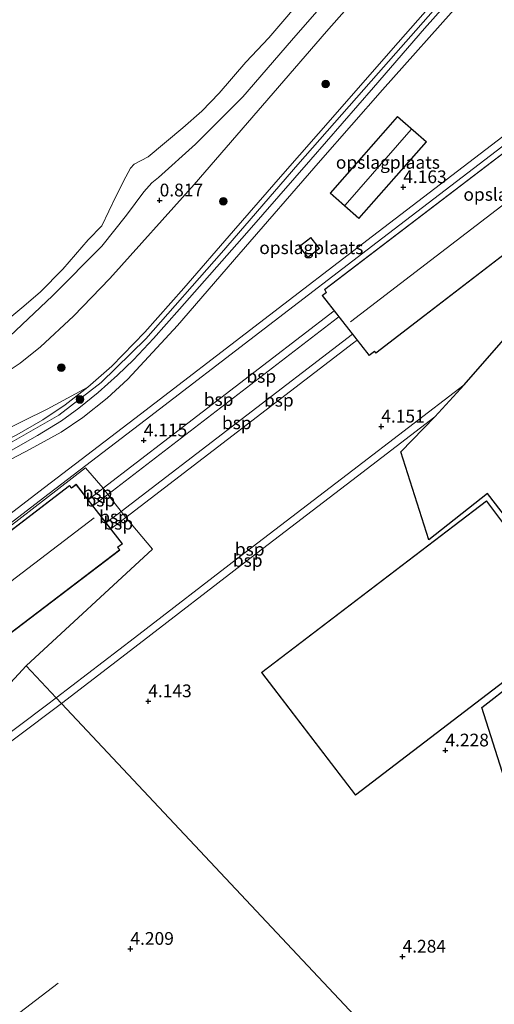
# Model space of a CAD drawing. Units: metres. Extents: x 80000 to 90005, y 406248 to 412503.
# Drawn here: x 85175 to 85268, y 408390 to 408583 of the extents above; entities that cross this region are included whole.
import ezdxf
from ezdxf.enums import TextEntityAlignment as Align

# ---------------------------------------------------------------- set-up
doc = ezdxf.new("R2010")
doc.units = ezdxf.units.M
doc.layers.get('0').update_dxf_attribs({"lineweight": 25})
for name, color, linetype, lineweight in [('B-ME-GR-BOMENSTRUIKEN-GV-B6', 93, 'Continuous', 18), ('B-ME-GR-BOOM-S-B1', 93, 'Continuous', 18), ('B-ME-GW-KRUINLIJN-L-B1', 93, 'Continuous', 18), ('B-ME-GW-TEENLIJN-L-B1', 93, 'Continuous', 18), ('B-ME-IE-GRASLAND-GV-B6', 93, 'Continuous', 18), ('B-ME-IE-GRONDWERKLIJN-GROND_INGERICHT-GV-B6', 253, 'Continuous', 18), ('B-ME-IE-HULPGEOMETRIE-L-B1', 53, 'Continuous', 18), ('B-ME-KG-KADASTRAAL-DAKRAND-L-B1', 13, 'Continuous', 18), ('B-ME-KG-KADASTRAAL-NOKLIJN-L-B1', 13, 'Continuous', 18), ('B-ME-OB-BEKLEDING-GV-B6', 253, 'Continuous', 18), ('B-ME-OB-WATERLIJN-L-B1', 133, 'OB-WATERLIJN', 18), ('B-ME-OG-WATER-GV-B6', 153, 'Continuous', 18), ('B-ME-SB-SPOOR-L-B1', 253, 'Continuous', 18)]:
    doc.layers.add(name, color=color, linetype=linetype, lineweight=lineweight)
doc.layers.add('B-ME-GW-HOOGTEPUNT-S-B1', color=10, linetype='Continuous')
doc.layers.add('B-ME-KG-KADASTRAAL-OPNAMEDTMGRENS-L-B1', color=10, linetype='Continuous')
doc.styles.add('NLCS-ISO', font='NLCS-ISO.TTF')
doc.linetypes.add('OB-WATERLIJN', pattern='A,10,[32,NLCS.SHX,S=2,R=0,X=0,Y=0],-12', length=22)

# ---------------------------------------------------------------- blocks, each defined once
blk = doc.blocks.new('hoogtepunt')
for p, q in [((-0.5, 0), (0.5, 0)), ((0, 0.5), (0, -0.5))]:
    blk.add_line(p, q)
blk = doc.blocks.new('boom')
h = blk.add_hatch(color=256)
edge = h.paths.add_edge_path()
edge.add_arc((0, 0), 0.75, 0, 360)
blk.add_circle((0, 0), 0.75)

msp = doc.modelspace()

# ---------------------------------------------------------------- linework, layer by layer
at = {"layer": 'B-ME-GR-BOMENSTRUIKEN-GV-B6'}
for points in [[(85250.098, 408597.971, 1.12), (85235.119, 408580.939, 1.047), (85209.169, 408551.002, 1.233), (85192.677, 408532.532, 1.124), (85185.563, 408525.155, 1.156), (85179.059, 408519.122, 1.079), (85175.091, 408515.958, 1.051), (85168.179, 408511.391, 1.132), (85158.1, 408506.131, 1.152), (85147.824, 408501.471, 1.229), (85138.431, 408496.888, 1.136)], [(85138.431, 408496.888, 1.136), (85135.692, 408499.803, 1.382), (85140.611, 408503.029, 1.2), (85143.473, 408505.064, 1.2), (85146.455, 408506.205, 1.196), (85151.117, 408507.91, 1.192), (85157.693, 408510.932, 1.293), (85166.645, 408516.341, 1.297), (85173.046, 408521.253, 1.156), (85181.459, 408529.152, 0.889), (85191.094, 408538.886, 1.035), (85195.928, 408544.929, 0.889), (85199.316, 408549.564, 0.886), (85200.924, 408551.33, 0.881), (85202.189, 408552.347, 0.877), (85209.489, 408558.879, 0.777), (85218.746, 408568.142, 0.756), (85228.308, 408579.192, 0.772), (85237.841, 408590.16, 0.793)]]:
    msp.add_polyline3d(points, dxfattribs=at)
at = {"layer": 'B-ME-GW-KRUINLIJN-L-B1'}
for points in [[(85266.214, 408594.953, 4.958), (85254.36, 408581.533, 5.007), (85244.343, 408569.989, 4.999), (85232.042, 408555.878, 5.007), (85219.545, 408541.527, 4.994), (85206.315, 408526.565, 5.043), (85201.249, 408520.769, 5.035), (85197.289, 408516.578, 5.091), (85194.175, 408513.597, 5.14), (85190.371, 408510.171, 5.055), (85186.576, 408507.154, 5.019), (85183.173, 408504.61, 5.023), (85178.507, 408501.76, 5.015), (85172.857, 408498.59, 5.035), (85165.876, 408495.143, 5.051), (85155.304, 408489.962, 5.039), (85148.223, 408486.465, 5.019)], [(85261.41, 408591.148, 4.994), (85245.341, 408572.876, 5.043), (85229.531, 408554.914, 5.031), (85214.564, 408537.55, 5.091), (85199.731, 408520.716, 5.099), (85190.958, 408512.163, 5.063), (85182.696, 408505.725, 5.116), (85170.746, 408498.938, 5.103), (85147.383, 408487.36, 5.055)], [(85237.841, 408590.16, 0.793), (85228.308, 408579.192, 0.772), (85218.746, 408568.142, 0.756), (85209.489, 408558.879, 0.777), (85202.189, 408552.347, 0.877), (85200.924, 408551.33, 0.881), (85199.316, 408549.564, 0.886), (85195.928, 408544.929, 0.889), (85191.094, 408538.886, 1.035), (85181.459, 408529.152, 0.889), (85173.046, 408521.253, 1.156), (85166.645, 408516.341, 1.297), (85157.693, 408510.932, 1.293), (85151.117, 408507.91, 1.192), (85146.455, 408506.205, 1.196), (85143.473, 408505.064, 1.2), (85140.611, 408503.029, 1.2), (85135.692, 408499.803, 1.382)], [(85146.719, 408488.066, 5.083), (85164.887, 408497.016, 4.99), (85174.421, 408501.876, 4.958), (85179.548, 408504.86, 4.978), (85183.887, 408507.752, 4.994), (85188.35, 408511.219, 5.007), (85193.079, 408515.364, 5.035), (85199.538, 408522.053, 5.007), (85207.157, 408530.668, 4.982), (85216.895, 408541.906, 4.938), (85226.549, 408552.965, 4.881), (85236.857, 408564.694, 4.99), (85248.185, 408577.708, 4.958), (85258.82, 408589.849, 4.938)]]:
    msp.add_polyline3d(points, dxfattribs=at)
at = {"layer": 'B-ME-GW-TEENLIJN-L-B1'}
for points in [[(85250.098, 408597.971, 1.12), (85235.119, 408580.939, 1.047), (85209.169, 408551.002, 1.233), (85192.677, 408532.532, 1.124), (85185.563, 408525.155, 1.156), (85179.059, 408519.122, 1.079), (85175.091, 408515.958, 1.051), (85168.179, 408511.391, 1.132), (85158.1, 408506.131, 1.152), (85147.824, 408501.471, 1.229), (85138.431, 408496.888, 1.136)], [(85149.414, 408485.197, 4.252), (85153.373, 408487.083, 4.224), (85167.439, 408494.053, 4.264), (85177.053, 408499.093, 4.228), (85183.145, 408502.424, 4.272), (85187.362, 408505.268, 4.187), (85192.132, 408509.063, 4.187), (85196.217, 408512.796, 4.264), (85205.906, 408523.345, 4.219), (85217.984, 408537.235, 4.115), (85233.935, 408555.673, 4.191), (85246.102, 408569.52, 4.187), (85261.721, 408587.015, 3.997)]]:
    msp.add_polyline3d(points, dxfattribs=at)
at = {"layer": 'B-ME-IE-GRASLAND-GV-B6'}
msp.add_polyline3d([(85188.35, 408511.219, 5.007), (85183.887, 408507.752, 4.994), (85179.548, 408504.86, 4.978), (85174.421, 408501.876, 4.958), (85164.887, 408497.016, 4.99), (85146.719, 408488.066, 5.083), (85145.052, 408489.856, 4.245), (85166.136, 408499.969, 4.362), (85180.389, 408506.934, 4.525), (85188.35, 408511.219, 5.007)], dxfattribs=at)
at = {"layer": 'B-ME-IE-GRONDWERKLIJN-GROND_INGERICHT-GV-B6'}
for points in [[(85167.439, 408494.053, 4.264), (85177.053, 408499.093, 4.228), (85183.145, 408502.424, 4.272), (85187.362, 408505.268, 4.187), (85192.132, 408509.063, 4.187), (85196.217, 408512.796, 4.264), (85205.906, 408523.345, 4.219), (85217.984, 408537.235, 4.115), (85233.935, 408555.673, 4.191), (85246.102, 408569.52, 4.187), (85261.721, 408587.015, 3.997)], [(85284.31, 408567.574, 3.997), (85283.489, 408566.975, 3.997), (85283.192, 408567.368, 3.993), (85234.774, 408530.384, 4.026), (85235.1, 408529.832, 4.018), (85234.282, 408529.238, 4.038), (85240.223, 408521.632, 4.048), (85243.493, 408517.445, 4.054), (85244.546, 408518.209, 4.05), (85244.792, 408517.91, 4.046), (85292.923, 408554.862, 3.969), (85292.633, 408555.242, 3.965), (85293.466, 408555.847, 3.965), (85292.783, 408556.721, 3.968), (85291.186, 408558.767, 3.973), (85290.405, 408559.767, 3.976), (85290.267, 408559.944, 3.977), (85287.598, 408563.362, 3.986), (85286.677, 408564.543, 3.989), (85285.105, 408566.556, 3.995), (85284.31, 408567.574, 3.997)], [(85222.406, 408455.297, 4.211), (85240.833, 408431.28, 4.211), (85284.651, 408464.758, 4.211), (85290.774, 408456.809, 4.211), (85354.455, 408505.82, 4.211), (85355.943, 408507.018, 4.211), (85358.658, 408509.06, 4.211), (85362.732, 408512.267, 4.211), (85393.658, 408471.716, 4.211), (85395.308, 408469.569, 4.211), (85419.782, 408488.287, 4.211), (85418.176, 408490.495, 4.211), (85363.831, 408561.431, 4.211), (85362.095, 408563.615, 4.211), (85337.454, 408545.125, 4.211), (85338.285, 408543.945, 4.211), (85337.283, 408543.179, 4.211), (85331.69, 408538.91, 4.211), (85330.103, 408537.68, 4.211), (85309.952, 408522.225, 4.211), (85315.941, 408514.36, 4.211), (85272.469, 408481.043, 4.211), (85266.474, 408488.979, 4.211), (85222.406, 408455.297, 4.211)], [(85254.747, 408559.327, 4.123), (85249.031, 408564.305, 4.123), (85235.842, 408549.291, 4.123), (85241.465, 408544.308, 4.123), (85254.747, 408559.327, 4.123)], [(85293.385, 408547.498, 4.187), (85262.109, 408511.682, 4.046), (85256.396, 408505.403, 4.069), (85249.72, 408498.565, 4.183), (85255.194, 408481.285, 4.151), (85266.682, 408490.428, 4.219), (85272.672, 408482.591, 4.296)], [(85233.754, 408538.402, 4.038), (85232.044, 408540.594, 4.038), (85229.791, 408538.839, 4.038), (85231.445, 408536.669, 4.038), (85233.754, 408538.402, 4.038)], [(85187.916, 408495.459, 4.03), (85191.354, 408491.412, 4.098), (85192.268, 408490.223, 4.098), (85194.885, 408486.87, 4.074), (85195.797, 408485.68, 4.074), (85201.04, 408479.505, 4.131), (85176.283, 408456.598, 4.131), (85143.545, 408421.143, 4.167), (85144.454, 408419.95, 4.167), (85112.912, 408384.19, 4.205)], [(85257.039, 408370.642, 4.316), (85228.421, 408401.103, 4.131), (85183.181, 408449.256, 3.994), (85182.151, 408450.353, 3.993), (85176.283, 408456.598, 4.131), (85201.04, 408479.505, 4.131), (85195.797, 408485.68, 4.074), (85194.885, 408486.87, 4.074), (85192.268, 408490.223, 4.098), (85191.354, 408491.412, 4.098), (85187.916, 408495.459, 4.03), (85162.287, 408475.609, 4.106)], [(85162.287, 408475.609, 4.106), (85187.916, 408495.459, 4.03)], [(85186.064, 408492.198, 4.128), (85185.162, 408491.511, 4.205), (85184.789, 408491.94, 4.205), (85136.551, 408455.019, 4.205)], [(85146.172, 408442.455, 4.245), (85194.658, 408479.32, 4.168), (85194.266, 408479.858, 4.168), (85195.15, 408480.504, 4.141), (85192.842, 408483.474, 4.137), (85191.927, 408484.653, 4.139), (85189.344, 408487.978, 4.146), (85188.43, 408489.167, 4.146), (85186.064, 408492.198, 4.128)], [(85284.173, 408462.947, 4.175), (85265.597, 408448.449, 4.207), (85275.772, 408416.331, 4.26)], [(85112.912, 408384.19, 4.205), (85144.454, 408419.95, 4.167), (85143.545, 408421.143, 4.167), (85176.283, 408456.598, 4.131), (85182.151, 408450.353, 3.993), (85183.181, 408449.256, 3.994), (85228.421, 408401.103, 4.131)], [(85228.421, 408401.103, 4.131), (85257.039, 408370.642, 4.316), (85292.587, 408332.806, 4.571), (85316.803, 408307.031, 4.433), (85332.453, 408265.486, 4.486), (85347.151, 408226.516, 4.399), (85362.803, 408185.019, 4.304), (85357.268, 408172.335, 4.345), (85352.052, 408159.732, 4.366)]]:
    msp.add_polyline3d(points, dxfattribs=at)
at = {"layer": 'B-ME-IE-HULPGEOMETRIE-L-B1'}
for points in [[(85149.414, 408485.197, 4.252), (85153.991, 408480.326, 4.163), (85155.092, 408480.768, 4.143), (85158.807, 408475.418, 4.07), (85159.72, 408474.228, 4.07), (85160.016, 408473.913, 4.119), (85162.287, 408475.609, 4.106), (85187.916, 408495.459, 4.03), (85191.354, 408491.412, 4.098), (85192.268, 408490.223, 4.098), (85194.885, 408486.87, 4.074), (85195.797, 408485.68, 4.074), (85201.04, 408479.505, 4.131), (85176.283, 408456.598, 4.131)], [(85176.283, 408456.598, 4.131), (85143.545, 408421.143, 4.167), (85144.454, 408419.95, 4.167), (85112.912, 408384.19, 4.205), (85094.79, 408363.607, 4.23), (85092.205, 408360.715, 2.35), (85089.635, 408357.8, 1.923), (85087.021, 408354.837, 0.027), (85054.014, 408322.367, 0.027), (85055.85, 408319.499, 0.027), (84949.942, 408199.429, 0.027)], [(85316.803, 408307.031, 4.433), (85292.587, 408332.806, 4.571), (85257.039, 408370.642, 4.316), (85228.421, 408401.103, 4.131), (85183.181, 408449.256, 3.994), (85182.151, 408450.353, 3.993), (85176.283, 408456.598, 4.131)]]:
    msp.add_polyline3d(points, dxfattribs=at)
at = {"layer": 'B-ME-KG-KADASTRAAL-DAKRAND-L-B1'}
for points in [[(85234.35, 408529.213, 15.828), (85235.165, 408529.818, 15.828), (85234.84, 408530.371, 15.828), (85283.183, 408567.297, 15.836), (85283.479, 408566.905, 15.84), (85284.3, 408567.505, 15.84), (85293.395, 408555.857, 15.84), (85292.562, 408555.252, 15.84), (85292.853, 408554.872, 15.84), (85244.799, 408517.979, 15.84), (85244.554, 408518.277, 15.84), (85243.503, 408517.514, 15.848), (85234.35, 408529.213, 15.828)], [(85235.912, 408549.295, 6.678), (85249.036, 408564.235, 6.678), (85254.676, 408559.322, 6.678), (85241.461, 408544.379, 6.678), (85235.912, 408549.295, 6.678)], [(85222.476, 408455.288, 17.011), (85266.464, 408488.909, 16.918), (85272.459, 408480.973, 16.898), (85316.011, 408514.351, 16.918), (85310.022, 408522.216, 16.934), (85330.134, 408537.64, 17.059), (85331.72, 408538.87, 12.425), (85337.313, 408543.139, 12.203), (85338.354, 408543.934, 25.547), (85337.523, 408545.114, 25.192), (85362.086, 408563.546, 25.196), (85363.792, 408561.4, 30.883), (85418.136, 408490.465, 30.867), (85419.713, 408488.297, 25.346), (85395.317, 408469.639, 25.442), (85393.698, 408471.746, 29.515), (85362.741, 408512.338, 29.612), (85358.628, 408509.1, 12.595), (85355.912, 408507.057, 12.332), (85354.424, 408505.859, 17.192), (85290.783, 408456.879, 16.946), (85284.66, 408464.828, 16.99), (85240.842, 408431.35, 17.027), (85222.476, 408455.288, 17.011)], [(85229.861, 408538.83, 6.326), (85232.035, 408540.524, 6.561), (85233.683, 408538.411, 6.536), (85231.455, 408536.739, 6.355), (85229.861, 408538.83, 6.326)], [(85104.599, 408430.473, 12.422), (85105.191, 408430.955, 12.413), (85105.575, 408431.251, 11.317), (85135.096, 408453.811, 11.339), (85136.582, 408454.979, 16.06), (85184.782, 408491.872, 16.019), (85185.155, 408491.443, 17.048), (85186.055, 408492.128, 17.048), (85195.079, 408480.514, 16.994), (85194.196, 408479.869, 16.917), (85194.589, 408479.33, 15.888), (85146.142, 408442.496, 15.911), (85145.011, 408441.675, 11.8), (85115.167, 408418.88, 11.466), (85114.695, 408418.494, 12.517), (85114.093, 408417.996, 12.517), (85104.599, 408430.473, 12.422)]]:
    msp.add_polyline3d(points, dxfattribs=at)
at = {"layer": 'B-ME-KG-KADASTRAAL-NOKLIJN-L-B1'}
for p, q in [((85238.8, 408546.947, 7.78), (85251.699, 408561.747, 7.852)), ((85239.856, 408524.024, 17.979), (85288.091, 408561.054, 18.092)), ((85189.586, 408485.627, 18.149), (85141.392, 408448.91, 18.185))]:
    msp.add_line(p, q, dxfattribs=at)
at = {"layer": 'B-ME-KG-KADASTRAAL-OPNAMEDTMGRENS-L-B1'}
for points in [[(85272.672, 408482.591, 4.296), (85266.682, 408490.428, 4.219), (85255.194, 408481.285, 4.151), (85249.72, 408498.565, 4.183), (85256.396, 408505.403, 4.069), (85262.109, 408511.682, 4.046), (85293.385, 408547.498, 4.187)], [(85275.772, 408416.331, 4.26), (85265.597, 408448.449, 4.207), (85284.173, 408462.947, 4.175)]]:
    msp.add_polyline3d(points, dxfattribs=at)
at = {"layer": 'B-ME-OB-BEKLEDING-GV-B6'}
for points in [[(85258.82, 408589.849, 4.938), (85248.185, 408577.708, 4.958), (85236.857, 408564.694, 4.99), (85226.549, 408552.965, 4.881), (85216.895, 408541.906, 4.938), (85207.157, 408530.668, 4.982), (85199.538, 408522.053, 5.007), (85193.079, 408515.364, 5.035), (85188.35, 408511.219, 5.007), (85180.389, 408506.934, 4.525), (85166.136, 408499.969, 4.362), (85145.052, 408489.856, 4.245), (85138.431, 408496.888, 1.136), (85147.824, 408501.471, 1.229), (85158.1, 408506.131, 1.152), (85168.179, 408511.391, 1.132), (85175.091, 408515.958, 1.051), (85179.059, 408519.122, 1.079), (85185.563, 408525.155, 1.156), (85192.677, 408532.532, 1.124), (85209.169, 408551.002, 1.233), (85235.119, 408580.939, 1.047), (85250.098, 408597.971, 1.12)], [(85266.214, 408594.953, 4.958), (85254.36, 408581.533, 5.007), (85244.343, 408569.989, 4.999), (85232.042, 408555.878, 5.007), (85219.545, 408541.527, 4.994), (85206.315, 408526.565, 5.043), (85201.249, 408520.769, 5.035), (85197.289, 408516.578, 5.091), (85194.175, 408513.597, 5.14), (85190.371, 408510.171, 5.055), (85186.576, 408507.154, 5.019), (85183.173, 408504.61, 5.023), (85178.507, 408501.76, 5.015), (85172.857, 408498.59, 5.035), (85165.876, 408495.143, 5.051), (85155.304, 408489.962, 5.039), (85148.223, 408486.465, 5.019), (85147.383, 408487.36, 5.055), (85146.719, 408488.066, 5.083), (85164.887, 408497.016, 4.99), (85174.421, 408501.876, 4.958), (85179.548, 408504.86, 4.978), (85183.887, 408507.752, 4.994), (85188.35, 408511.219, 5.007)], [(85172.857, 408498.59, 5.035), (85178.507, 408501.76, 5.015), (85183.173, 408504.61, 5.023), (85186.576, 408507.154, 5.019), (85190.371, 408510.171, 5.055), (85194.175, 408513.597, 5.14), (85197.289, 408516.578, 5.091), (85201.249, 408520.769, 5.035), (85206.315, 408526.565, 5.043), (85219.545, 408541.527, 4.994), (85232.042, 408555.878, 5.007), (85244.343, 408569.989, 4.999), (85254.36, 408581.533, 5.007), (85266.214, 408594.953, 4.958)], [(85237.841, 408590.16, 0.793), (85228.308, 408579.192, 0.772), (85218.746, 408568.142, 0.756), (85209.489, 408558.879, 0.777), (85202.189, 408552.347, 0.877), (85200.924, 408551.33, 0.881), (85199.316, 408549.564, 0.886), (85195.928, 408544.929, 0.889), (85191.094, 408538.886, 1.035), (85181.459, 408529.152, 0.889), (85173.046, 408521.253, 1.156), (85166.645, 408516.341, 1.297), (85157.693, 408510.932, 1.293), (85151.117, 408507.91, 1.192), (85146.455, 408506.205, 1.196), (85143.473, 408505.064, 1.2), (85140.611, 408503.029, 1.2), (85135.692, 408499.803, 1.382)], [(85188.35, 408511.219, 5.007), (85193.079, 408515.364, 5.035), (85199.538, 408522.053, 5.007), (85207.157, 408530.668, 4.982), (85216.895, 408541.906, 4.938), (85226.549, 408552.965, 4.881), (85236.857, 408564.694, 4.99), (85248.185, 408577.708, 4.958), (85258.82, 408589.849, 4.938)], [(85261.721, 408587.015, 3.997), (85246.102, 408569.52, 4.187), (85233.935, 408555.673, 4.191), (85217.984, 408537.235, 4.115), (85205.906, 408523.345, 4.219), (85196.217, 408512.796, 4.264), (85192.132, 408509.063, 4.187), (85187.362, 408505.268, 4.187), (85183.145, 408502.424, 4.272), (85177.053, 408499.093, 4.228), (85167.439, 408494.053, 4.264)], [(85169.963, 408522.3, 0.026), (85175.394, 408526.771, 0.026), (85179.001, 408529.834, 0.026), (85183.438, 408534.391, 0.026), (85188.426, 408540.14, 0.026), (85191.097, 408542.861, 0.026), (85193.829, 408548.596, 0.026), (85195.796, 408552.449, 0.026), (85196.721, 408554.159, 0.026), (85197.408, 408554.966, 0.026), (85200.16, 408556.411, 0.026), (85206.978, 408562.052, 0.026), (85210.733, 408565.371, 0.026), (85214.083, 408568.856, 0.026), (85219.316, 408574.958, 0.026), (85223.821, 408579.711, 0.026), (85226.573, 408582.907, 0.026), (85228.881, 408585.59, 0.026)]]:
    msp.add_polyline3d(points, dxfattribs=at)
at = {"layer": 'B-ME-OB-WATERLIJN-L-B1'}
msp.add_polyline3d([(85228.881, 408585.59, 0.026), (85226.573, 408582.907, 0.026), (85223.821, 408579.711, 0.026), (85219.316, 408574.958, 0.026), (85214.083, 408568.856, 0.026), (85210.733, 408565.371, 0.026), (85206.978, 408562.052, 0.026), (85200.16, 408556.411, 0.026), (85197.408, 408554.966, 0.026), (85196.721, 408554.159, 0.026), (85195.796, 408552.449, 0.026), (85193.829, 408548.596, 0.026), (85191.097, 408542.861, 0.026), (85188.426, 408540.14, 0.026), (85183.438, 408534.391, 0.026), (85179.001, 408529.834, 0.026), (85175.394, 408526.771, 0.026), (85169.963, 408522.3, 0.026)], dxfattribs=at)
at = {"layer": 'B-ME-OG-WATER-GV-B6'}
msp.add_polyline3d([(85228.881, 408585.59, 0.026), (85226.573, 408582.907, 0.026), (85223.821, 408579.711, 0.026), (85219.316, 408574.958, 0.026), (85214.083, 408568.856, 0.026), (85210.733, 408565.371, 0.026), (85206.978, 408562.052, 0.026), (85200.16, 408556.411, 0.026), (85197.408, 408554.966, 0.026), (85196.721, 408554.159, 0.026), (85195.796, 408552.449, 0.026), (85193.829, 408548.596, 0.026), (85191.097, 408542.861, 0.026), (85188.426, 408540.14, 0.026), (85183.438, 408534.391, 0.026), (85179.001, 408529.834, 0.026), (85175.394, 408526.771, 0.026), (85169.963, 408522.3, 0.026)], dxfattribs=at)
at = {"layer": 'B-ME-SB-SPOOR-L-B1'}
for p, q in [((85236.627, 408526.224, 4.097), (85191.354, 408491.412, 4.098)), ((85240.223, 408521.632, 4.048), (85194.885, 408486.87, 4.074)), ((85192.268, 408490.223, 4.098), (85189.344, 408487.978, 4.146)), ((85195.797, 408485.68, 4.074), (85192.842, 408483.474, 4.137))]:
    msp.add_line(p, q, dxfattribs=at)
for points in [[(85415.216, 408671.818, 4.171), (85410.095, 408667.91, 4.233), (85407.139, 408665.653, 4.269), (85405.539, 408664.432, 4.288), (85384.429, 408648.292, 4.03), (85364.363, 408632.85, 3.985), (85341.353, 408615.295, 3.993), (85316.715, 408596.432, 3.985), (85296.464, 408580.844, 4.066), (85271.91, 408562.093, 4.006), (85244.132, 408540.867, 4.018), (85221.981, 408523.837, 4.062), (85198.667, 408505.947, 4.086), (85178.77, 408490.73, 4.034), (85158.807, 408475.418, 4.07)], [(85416.126, 408670.626, 4.171), (85412.545, 408667.893, 4.214), (85409.468, 408665.544, 4.252), (85406.45, 408663.24, 4.288), (85385.342, 408647.102, 4.03), (85365.275, 408631.659, 3.985), (85342.264, 408614.103, 3.993), (85317.628, 408595.242, 3.985), (85297.377, 408579.654, 4.066), (85272.821, 408560.901, 4.006), (85245.044, 408539.676, 4.018), (85222.895, 408522.648, 4.062), (85199.579, 408504.756, 4.086), (85179.682, 408489.539, 4.034), (85159.72, 408474.228, 4.07)], [(85237.552, 408525.052, 4.044), (85237.266, 408524.823, 4.097), (85192.268, 408490.223, 4.098)], [(85241.147, 408520.449, 4.05), (85240.445, 408519.913, 4.049), (85195.797, 408485.68, 4.074)], [(85262.109, 408511.682, 4.046), (85240.303, 408494.996, 4.123), (85218.36, 408478.161, 4.151), (85197.512, 408462.134, 4.127), (85182.151, 408450.353, 3.993)], [(85256.396, 408505.403, 4.069), (85241.215, 408493.805, 4.123), (85219.273, 408476.971, 4.151), (85198.426, 408460.944, 4.127), (85183.181, 408449.256, 3.994)], [(85191.354, 408491.412, 4.098), (85190.9, 408491.063, 4.106), (85188.43, 408489.167, 4.146)], [(85194.885, 408486.87, 4.074), (85194.542, 408486.614, 4.082), (85192.624, 408485.183, 4.123), (85191.927, 408484.653, 4.139)], [(85182.151, 408450.353, 3.993), (85180.241, 408448.923, 4.011), (85164.594, 408437.167, 4.138), (85147.236, 408423.957, 4.105), (85143.545, 408421.143, 4.167)], [(85183.181, 408449.256, 3.994), (85165.499, 408435.971, 4.138), (85148.145, 408422.764, 4.105), (85144.454, 408419.95, 4.167)], [(85112.787, 408341.242, 4.25), (85127.131, 408352.057, 4.358), (85182.528, 408394.433, 4.358)]]:
    msp.add_polyline3d(points, dxfattribs=at)

# ---------------------------------------------------------------- block references
at = {"layer": 'B-ME-GR-BOOM-S-B1', "rotation": 90}
for p in [(85234.948, 408570.699, 3.344), (85214.897, 408547.694, 3.626), (85183.15, 408515.074, 3.126), (85186.797, 408508.829, 5.184)]:
    msp.add_blockref('boom', p, dxfattribs=at)
at = {"layer": 'B-ME-GW-HOOGTEPUNT-S-B1', "rotation": 90}
for p in [(85250.174, 408550.456, 4.163), (85250.174, 408550.456, 4.163), (85202.432, 408547.857, 0.817), (85202.432, 408547.857, 0.817), (85245.874, 408503.526, 4.151), (85245.874, 408503.526, 4.151), (85199.313, 408500.801, 4.115), (85199.313, 408500.801, 4.115), (85200.194, 408449.677, 4.143), (85200.194, 408449.677, 4.143), (85258.445, 408440.036, 4.228), (85258.445, 408440.036, 4.228), (85196.7, 408401.143, 4.209), (85196.7, 408401.143, 4.209), (85250.042, 408399.619, 4.284), (85250.042, 408399.619, 4.284)]:
    msp.add_blockref('hoogtepunt', p, dxfattribs=at)

# ---------------------------------------------------------------- texts
at = {"layer": 'B-ME-GW-HOOGTEPUNT-S-B1', "ltscale": 0.2, "style": 'NLCS-ISO'}
for s, p in [('4.163', (85250.174, 408550.456, 4.163)), ('4.163', (85250.174, 408550.456, 4.163)), ('0.817', (85202.432, 408547.857, 0.817)), ('0.817', (85202.432, 408547.857, 0.817)), ('4.151', (85245.874, 408503.526, 4.151)), ('4.151', (85245.874, 408503.526, 4.151)), ('4.115', (85199.313, 408500.801, 4.115)), ('4.115', (85199.313, 408500.801, 4.115)), ('4.143', (85200.194, 408449.677, 4.143)), ('4.143', (85200.194, 408449.677, 4.143)), ('4.228', (85258.445, 408440.036, 4.228)), ('4.228', (85258.445, 408440.036, 4.228)), ('4.209', (85196.7, 408401.143, 4.209)), ('4.209', (85196.7, 408401.143, 4.209)), ('4.284', (85250.042, 408399.619, 4.284)), ('4.284', (85250.042, 408399.619, 4.284))]:
    msp.add_text(s, height=2.5, dxfattribs=at).set_placement(p, align=Align.BOTTOM_LEFT)
at = {"layer": 'B-ME-IE-GRONDWERKLIJN-GROND_INGERICHT-GV-B6', "ltscale": 0.2, "style": 'NLCS-ISO'}
for p in [(85247.1664, 408555.3116), (85272.1692, 408549.0358), (85232.1576, 408538.5812)]:
    msp.add_text('opslagplaats', height=2.5, dxfattribs=at).set_placement(p, align=Align.MIDDLE_CENTER)
at = {"layer": 'B-ME-SB-SPOOR-L-B1', "ltscale": 0.2, "style": 'NLCS-ISO'}
for p in [(85222.362, 408513.366), (85213.9905, 408508.818), (85225.7963, 408508.6807), (85217.554, 408504.251), (85190.228, 408490.5473), (85190.806, 408489.1005), (85193.4945, 408485.83), (85194.3195, 408484.577), (85220.087, 408479.4652), (85219.6982, 408477.2758)]:
    msp.add_text('bsp', height=2.5, dxfattribs=at).set_placement(p, align=Align.MIDDLE_CENTER)

doc.saveas('drawing.dxf')
